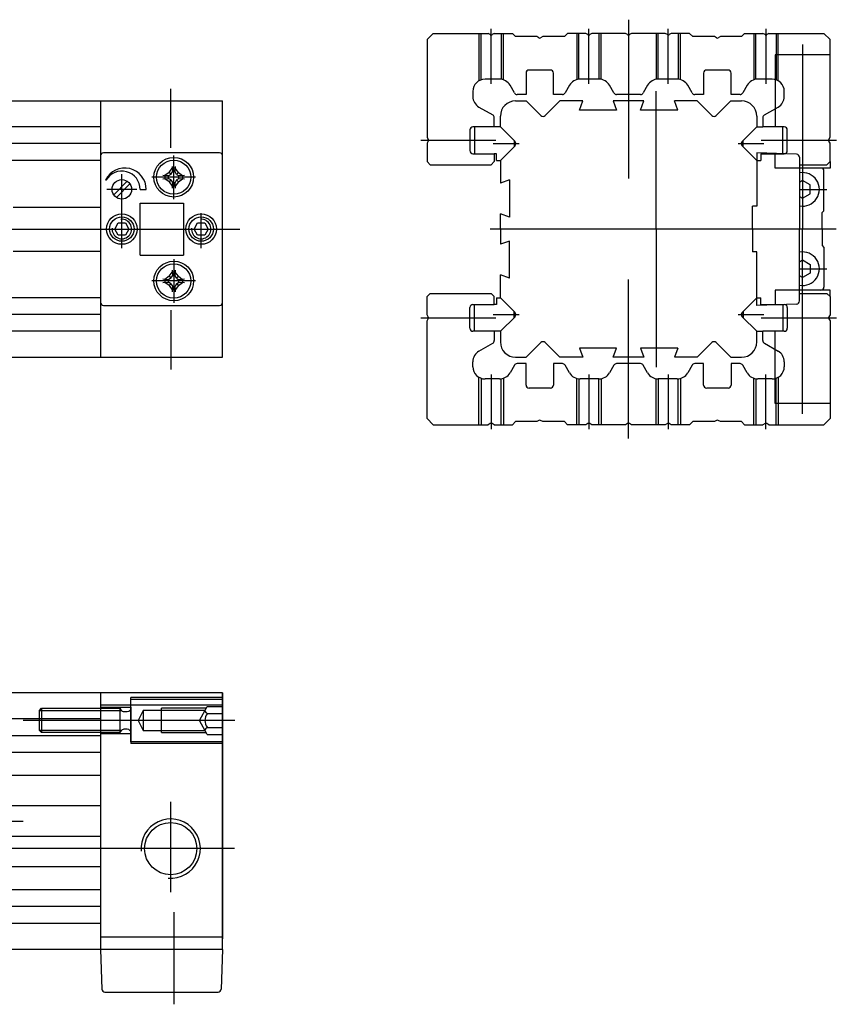
# Model space of a CAD drawing. Extents: x -30 to 372, y -272 to -105.
# Drawn here: x 238 to 372, y -267 to -105 of the extents above; entities that cross this region are included whole.
import ezdxf
from ezdxf.lldxf.tags import DXFTag

# ---------------------------------------------------------------- set-up
doc = ezdxf.new("R2010")
doc.units = 0
doc.header["$LTSCALE"] = 5
doc.header["$MEASUREMENT"] = 0
doc.layers.add('2', color=7, linetype='Continuous')
tags = doc.linetypes.add('DASHDOT', pattern=[1, 0.5, -0.25, 0, -0.25]).pattern_tags.tags
tags[10:11] = [DXFTag(74, 4), DXFTag(75, 0), DXFTag(340, '0'), DXFTag(46, 1.0), DXFTag(50, 0.0), DXFTag(44, 0.0), DXFTag(45, 0.0)]
tags[8:9] = [DXFTag(74, 4), DXFTag(75, 0), DXFTag(340, '0'), DXFTag(46, 1.0), DXFTag(50, 0.0), DXFTag(44, 0.0), DXFTag(45, 0.0)]
tags[6:7] = [DXFTag(74, 4), DXFTag(75, 0), DXFTag(340, '0'), DXFTag(46, 1.0), DXFTag(50, 0.0), DXFTag(44, 0.0), DXFTag(45, 0.0)]
tags[4:5] = [DXFTag(74, 4), DXFTag(75, 0), DXFTag(340, '0'), DXFTag(46, 1.0), DXFTag(50, 0.0), DXFTag(44, 0.0), DXFTag(45, 0.0)]
tags = doc.linetypes.add('DASHED', pattern=[0.75, 0.5, -0.25]).pattern_tags.tags
tags[6:7] = [DXFTag(74, 4), DXFTag(75, 0), DXFTag(340, '0'), DXFTag(46, 1.0), DXFTag(50, 0.0), DXFTag(44, 0.0), DXFTag(45, 0.0)]
tags[4:5] = [DXFTag(74, 4), DXFTag(75, 0), DXFTag(340, '0'), DXFTag(46, 1.0), DXFTag(50, 0.0), DXFTag(44, 0.0), DXFTag(45, 0.0)]

msp = doc.modelspace()

# ---------------------------------------------------------------- linework, layer by layer
at = {"layer": '2', "color": 6, "linetype": 'DASHDOT'}
for p, q in [((337.5, -105.35), (337.5, -131.38)), ((315, -115.85), (315, -106.85)), ((331, -115.85), (331, -106.85)), ((344, -115.85), (344, -106.85)), ((360, -106.85), (360, -115.85)), ((366, -109.39), (366, -139.65)), ((262.5, -126.33), (262.5, -116.65)), ((342, -139.65), (342, -117.05)), ((303.47, -125.1), (315.78, -125.1)), ((315.34, -125.65), (319.57, -125.65)), ((355.43, -125.65), (359.66, -125.65)), ((359.22, -125.1), (371.53, -125.1)), ((263, -134.73), (263, -127.58)), ((254.5, -139.65), (254.5, -130.68)), ((266.58, -131.15), (259.42, -131.15)), ((256.98, -133.15), (252.02, -133.15)), ((365.5, -133.15), (370, -133.15)), ((267.5, -139.65), (267.5, -137.04)), ((69, -139.65), (273.81, -139.65)), ((254.5, -142.77), (254.5, -139.65)), ((267.5, -142.77), (267.5, -139.65)), ((371.5, -139.65), (314.82, -139.65)), ((371.5, -139.65), (314.82, -139.65)), ((342, -139.65), (342, -162.26)), ((366, -169.92), (366, -139.65)), ((263, -144.58), (263, -151.73)), ((365.5, -146.15), (370, -146.15)), ((266.58, -148.15), (259.42, -148.15)), ((337.5, -173.96), (337.5, -147.92)), ((262.5, -152.95), (262.5, -162.65)), ((303.47, -154.2), (315.78, -154.2)), ((315.34, -153.65), (319.57, -153.65)), ((355.43, -153.65), (359.66, -153.65)), ((359.22, -154.2), (371.53, -154.2)), ((315, -163.45), (315, -172.45)), ((331, -163.45), (331, -172.45)), ((344, -163.45), (344, -172.45)), ((360, -172.45), (360, -163.45)), ((272.99, -220.15), (238.35, -220.15)), ((262.5, -248.28), (262.5, -233.47)), ((103.36, -236.65), (238.35, -236.65)), ((272.96, -241.15), (236.5, -241.15)), ((272.12, -241.15), (240.76, -241.15)), ((263, -251.56), (263, -266.65))]:
    msp.add_line(p, q, dxfattribs=at)
at = {"layer": '2', "color": 7, "linetype": 'Continuous'}
for p, q in [((304.5, -108.6), (305.5, -107.6)), ((305.5, -107.6), (314.5, -107.6)), ((314.85, -107.8), (314.5, -107.6)), ((315.5, -107.6), (315.15, -107.8)), ((315.5, -107.6), (318.5, -107.6)), ((319, -108.1), (318.5, -107.6)), ((327.5, -107.6), (327, -108.1)), ((330.5, -107.6), (327.5, -107.6)), ((330.85, -107.8), (330.5, -107.6)), ((331.5, -107.6), (331.15, -107.8)), ((337, -107.6), (331.5, -107.6)), ((337.35, -107.8), (337, -107.6)), ((338, -107.6), (337.65, -107.8)), ((343.5, -107.6), (338, -107.6)), ((343.85, -107.8), (343.5, -107.6)), ((344.5, -107.6), (344.15, -107.8)), ((347.5, -107.6), (344.5, -107.6)), ((348, -108.1), (347.5, -107.6)), ((356.5, -107.6), (356, -108.1)), ((356.5, -107.6), (359.5, -107.6)), ((359.85, -107.8), (359.5, -107.6)), ((360.5, -107.6), (360.15, -107.8)), ((360.5, -107.6), (369.5, -107.6)), ((369.5, -107.6), (370.5, -108.6)), ((304.5, -108.6), (304.5, -124.6)), ((322.45, -108.1), (319, -108.1)), ((322.8, -108.3), (322.45, -108.1)), ((323.45, -108.1), (323.1, -108.3)), ((327, -108.1), (323.45, -108.1)), ((351.55, -108.1), (348, -108.1)), ((351.9, -108.3), (351.55, -108.1)), ((352.55, -108.1), (352.2, -108.3)), ((356, -108.1), (352.55, -108.1)), ((370.5, -124.6), (370.5, -108.6)), ((320.7, -114.1), (320.7, -117.6)), ((324.7, -113.6), (321.2, -113.6)), ((325.2, -117.6), (325.2, -114.1)), ((349.8, -114.1), (349.8, -117.6)), ((352.05, -113.6), (350.3, -113.6)), ((353.8, -113.6), (352.05, -113.6)), ((354.3, -117.6), (354.3, -114.1)), ((316.35, -115.1), (314, -115.1)), ((318.81, -117.35), (318.08, -116.1)), ((327.82, -116.1), (327.09, -117.35)), ((332.65, -115.1), (329.55, -115.1)), ((332.35, -115.1), (330, -115.1)), ((335.11, -117.35), (334.38, -116.1)), ((340.62, -116.1), (339.89, -117.35)), ((345.45, -115.1), (342.35, -115.1)), ((345.35, -115.1), (343, -115.1)), ((347.91, -117.35), (347.18, -116.1)), ((356.92, -116.1), (356.19, -117.35)), ((361, -115.1), (358.65, -115.1)), ((361.5, -115.17), (361.5, -119.95)), ((312, -117.1), (312, -117.93)), ((320.7, -117.6), (319.24, -117.6)), ((326.66, -117.6), (325.2, -117.6)), ((337.5, -117.6), (335.54, -117.6)), ((339.46, -117.6), (337.5, -117.6)), ((349.8, -117.6), (348.34, -117.6)), ((355.76, -117.6), (354.3, -117.6)), ((363, -117.93), (363, -117.1)), ((236.5, -118.65), (271, -118.65)), ((251, -118.65), (251, -160.65)), ((271, -160.65), (271, -118.65)), ((319, -118.65), (320.75, -118.65)), ((323.15, -121.05), (320.75, -118.65)), ((326.25, -118.65), (323.85, -121.05)), ((330, -118.65), (326.25, -118.65)), ((329.45, -120.15), (330, -118.65)), ((340, -118.65), (335, -118.65)), ((335, -118.65), (335.55, -120.15)), ((339.45, -120.15), (340, -118.65)), ((345.55, -120.15), (345, -118.65)), ((348.75, -118.65), (345, -118.65)), ((351.15, -121.05), (348.75, -118.65)), ((354.25, -118.65), (351.85, -121.05)), ((354.25, -118.65), (356, -118.65)), ((313, -119.66), (315.25, -120.96)), ((335.55, -120.15), (329.45, -120.15)), ((345.55, -120.15), (339.45, -120.15)), ((359.75, -120.96), (362, -119.66)), ((315.5, -122.9), (315.5, -121.39)), ((316.5, -122.9), (316.5, -121.15)), ((358.5, -121.15), (358.5, -122.9)), ((359.5, -121.39), (359.5, -122.9)), ((251, -122.9), (236.5, -122.9)), ((311.5, -123.4), (311.5, -126.8)), ((315.5, -122.9), (312, -122.9)), ((312.25, -122.9), (312.25, -127.3)), ((316.5, -122.9), (315.5, -122.9)), ((316.5, -122.9), (318.9, -125.3)), ((356.1, -125.3), (358.5, -122.9)), ((358.5, -122.9), (359.5, -122.9)), ((363, -122.9), (359.5, -122.9)), ((362.75, -127.3), (362.75, -122.9)), ((363.5, -126.8), (363.5, -123.4)), ((251, -125.65), (236.5, -125.65)), ((304.5, -124.6), (304.7, -124.95)), ((304.7, -125.25), (304.5, -125.6)), ((304.5, -125.6), (304.5, -128.6)), ((318.75, -125.15), (318.75, -126.15)), ((356.25, -126.15), (356.25, -125.15)), ((370.3, -124.95), (370.5, -124.6)), ((370.5, -125.6), (370.3, -125.25)), ((370.5, -128.6), (370.5, -125.6)), ((270.5, -127.15), (251.5, -127.15)), ((312, -127.3), (315.5, -127.3)), ((315.85, -127.3), (315.5, -127.3)), ((315.5, -127.3), (315.5, -128.6)), ((315.85, -128.4), (315.85, -127.3)), ((318.9, -126.01), (316.5, -128.4)), ((358.5, -128.4), (356.1, -126.01)), ((365.02, -127.38), (358.5, -127.15)), ((358.5, -127.15), (358.5, -128.4)), ((362.8, -127.3), (363, -127.3)), ((251, -128.4), (236.5, -128.4)), ((304.5, -128.6), (305, -129.1)), ((315.5, -128.6), (315, -129.1)), ((315.85, -128.4), (316.5, -128.4)), ((316.5, -128.4), (316.5, -132.15)), ((358.5, -128.4), (358.5, -135.9)), ((365.5, -127.88), (365.5, -139.65)), ((370, -129.1), (370.5, -128.6)), ((370.5, -128.6), (370.5, -129.65)), ((305, -129.1), (315, -129.1)), ((365.5, -129.1), (370, -129.1)), ((369, -129.65), (365.5, -129.65)), ((370.5, -129.65), (369, -129.65)), ((369.5, -136.65), (369.5, -130.15)), ((253.18, -134.05), (255.4, -131.83)), ((255.82, -132.25), (253.6, -134.48)), ((318, -131.61), (316.5, -132.15)), ((318, -131.61), (318, -137.7)), ((366, -131.71), (365.5, -132)), ((367.25, -132.43), (366, -131.71)), ((366, -134.6), (367.25, -133.87)), ((367.25, -133.87), (367.25, -132.43)), ((257.5, -135.4), (264.6, -135.4)), ((257.5, -139.65), (257.5, -135.4)), ((264.6, -135.4), (264.6, -143.9)), ((365.5, -134.31), (366, -134.6)), ((236.7, -136.04), (251, -136.04)), ((358.5, -135.9), (357.8, -135.9)), ((357.8, -139.65), (357.8, -135.9)), ((369.2, -136.95), (369.5, -136.65)), ((369.2, -139.65), (369.2, -136.95)), ((253.35, -139.65), (253.92, -138.65)), ((253.92, -138.65), (255.08, -138.65)), ((255.08, -138.65), (255.65, -139.65)), ((266.35, -139.65), (266.92, -138.65)), ((266.92, -138.65), (268.08, -138.65)), ((268.08, -138.65), (268.65, -139.65)), ((316.5, -139.65), (316.5, -137.15)), ((318, -137.7), (316.5, -137.15)), ((253.92, -140.65), (253.35, -139.65)), ((255.65, -139.65), (255.08, -140.65)), ((257.5, -143.9), (257.5, -139.65)), ((266.92, -140.65), (266.35, -139.65)), ((268.65, -139.65), (268.08, -140.65)), ((316.5, -139.65), (316.5, -142.15)), ((357.8, -139.65), (357.8, -143.4)), ((365.5, -151.43), (365.5, -139.65)), ((369.2, -139.65), (369.2, -142.35)), ((255.08, -140.65), (253.92, -140.65)), ((268.08, -140.65), (266.92, -140.65)), ((318, -141.61), (316.5, -142.15)), ((318, -147.7), (318, -141.61)), ((236.7, -143.26), (251, -143.26)), ((358.5, -143.4), (357.8, -143.4)), ((358.5, -150.9), (358.5, -143.4)), ((369.2, -142.35), (369.5, -142.65)), ((369.5, -142.65), (369.5, -149.15)), ((257.5, -143.9), (264.6, -143.9)), ((365.5, -145), (366, -144.71)), ((366, -144.71), (367.25, -145.43)), ((367.25, -145.43), (367.25, -146.87)), ((318, -147.7), (316.5, -147.15)), ((316.5, -150.9), (316.5, -147.15)), ((366, -147.6), (365.5, -147.31)), ((367.25, -146.87), (366, -147.6)), ((369, -149.65), (365.5, -149.65)), ((370.5, -149.65), (369, -149.65)), ((370.5, -150.7), (370.5, -149.65)), ((251, -150.9), (236.5, -150.9)), ((304.5, -150.7), (305, -150.2)), ((304.5, -153.7), (304.5, -150.7)), ((305, -150.2), (315, -150.2)), ((315.5, -150.7), (315, -150.2)), ((315.5, -152), (315.5, -150.7)), ((315.85, -150.9), (316.5, -150.9)), ((315.85, -150.9), (315.85, -152)), ((318.9, -153.3), (316.5, -150.9)), ((358.5, -150.9), (356.1, -153.3)), ((358.5, -152.15), (358.5, -150.9)), ((365.5, -150.2), (370, -150.2)), ((370, -150.2), (370.5, -150.7)), ((370.5, -150.7), (370.5, -153.7)), ((251.5, -152.15), (270.5, -152.15)), ((311.5, -155.9), (311.5, -152.5)), ((312, -152), (315.5, -152)), ((312.25, -156.4), (312.25, -152)), ((315.85, -152), (315.5, -152)), ((318.75, -154.15), (318.75, -153.15)), ((356.25, -153.15), (356.25, -154.15)), ((365.02, -151.93), (358.5, -152.15)), ((362.75, -152), (362.75, -156.4)), ((362.8, -152), (363, -152)), ((363.5, -152.5), (363.5, -155.9)), ((251, -153.65), (236.5, -153.65)), ((304.7, -154.05), (304.5, -153.7)), ((304.5, -154.7), (304.7, -154.35)), ((304.5, -170.7), (304.5, -154.7)), ((316.5, -156.4), (318.9, -154.01)), ((356.1, -154.01), (358.5, -156.4)), ((370.5, -153.7), (370.3, -154.05)), ((370.3, -154.35), (370.5, -154.7)), ((370.5, -154.7), (370.5, -170.7)), ((251, -156.4), (236.5, -156.4)), ((315.5, -156.4), (312, -156.4)), ((316.5, -156.4), (315.5, -156.4)), ((315.5, -156.4), (315.5, -157.91)), ((316.5, -156.4), (316.5, -158.15)), ((358.5, -158.15), (358.5, -156.4)), ((358.5, -156.4), (359.5, -156.4)), ((359.5, -157.91), (359.5, -156.4)), ((363, -156.4), (359.5, -156.4)), ((313, -159.65), (315.25, -158.35)), ((323.15, -158.26), (320.75, -160.65)), ((326.25, -160.65), (323.85, -158.26)), ((329.45, -159.15), (330, -160.65)), ((335.55, -159.15), (329.45, -159.15)), ((335, -160.65), (335.55, -159.15)), ((339.45, -159.15), (340, -160.65)), ((345.55, -159.15), (339.45, -159.15)), ((345.55, -159.15), (345, -160.65)), ((351.15, -158.26), (348.75, -160.65)), ((354.25, -160.65), (351.85, -158.26)), ((359.75, -158.35), (362, -159.65)), ((361.5, -164.14), (361.5, -159.36)), ((236.5, -160.65), (271, -160.65)), ((251, -160.65), (271, -160.65)), ((319, -160.65), (320.75, -160.65)), ((330, -160.65), (326.25, -160.65)), ((340, -160.65), (335, -160.65)), ((348.75, -160.65), (345, -160.65)), ((354.25, -160.65), (356, -160.65)), ((312, -162.2), (312, -161.38)), ((318.81, -161.95), (318.08, -163.2)), ((320.7, -161.7), (319.24, -161.7)), ((320.7, -165.2), (320.7, -161.7)), ((326.66, -161.7), (325.2, -161.7)), ((325.2, -161.7), (325.2, -165.2)), ((327.82, -163.2), (327.09, -161.95)), ((335.11, -161.95), (334.38, -163.2)), ((337.5, -161.7), (335.54, -161.7)), ((339.46, -161.7), (337.5, -161.7)), ((340.62, -163.2), (339.89, -161.95)), ((347.91, -161.95), (347.18, -163.2)), ((349.8, -161.7), (348.34, -161.7)), ((349.8, -165.2), (349.8, -161.7)), ((355.76, -161.7), (354.3, -161.7)), ((354.3, -161.7), (354.3, -165.2)), ((356.92, -163.2), (356.19, -161.95)), ((363, -161.38), (363, -162.2)), ((316.35, -164.2), (314, -164.2)), ((332.65, -164.2), (329.55, -164.2)), ((332.35, -164.2), (330, -164.2)), ((345.45, -164.2), (342.35, -164.2)), ((345.35, -164.2), (343, -164.2)), ((361, -164.2), (358.65, -164.2)), ((324.7, -165.7), (321.2, -165.7)), ((352.05, -165.7), (350.3, -165.7)), ((353.8, -165.7), (352.05, -165.7)), ((304.5, -170.7), (305.5, -171.7)), ((369.5, -171.7), (370.5, -170.7)), ((305.5, -171.7), (314.5, -171.7)), ((314.85, -171.5), (314.5, -171.7)), ((315.5, -171.7), (315.15, -171.5)), ((315.5, -171.7), (318.5, -171.7)), ((319, -171.2), (318.5, -171.7)), ((322.45, -171.2), (319, -171.2)), ((322.8, -171), (322.45, -171.2)), ((323.45, -171.2), (323.1, -171)), ((327, -171.2), (323.45, -171.2)), ((327.5, -171.7), (327, -171.2)), ((330.5, -171.7), (327.5, -171.7)), ((330.85, -171.5), (330.5, -171.7)), ((331.5, -171.7), (331.15, -171.5)), ((337, -171.7), (331.5, -171.7)), ((337.35, -171.5), (337, -171.7)), ((338, -171.7), (337.65, -171.5)), ((343.5, -171.7), (338, -171.7)), ((343.85, -171.5), (343.5, -171.7)), ((344.5, -171.7), (344.15, -171.5)), ((347.5, -171.7), (344.5, -171.7)), ((348, -171.2), (347.5, -171.7)), ((351.55, -171.2), (348, -171.2)), ((351.9, -171), (351.55, -171.2)), ((352.55, -171.2), (352.2, -171)), ((356, -171.2), (352.55, -171.2)), ((356.5, -171.7), (356, -171.2)), ((356.5, -171.7), (359.5, -171.7)), ((359.85, -171.5), (359.5, -171.7)), ((360.5, -171.7), (360.15, -171.5)), ((360.5, -171.7), (369.5, -171.7)), ((271, -215.65), (236.5, -215.65)), ((251, -215.65), (251, -217.39)), ((271, -215.65), (251, -215.65)), ((271, -257.65), (271, -215.65)), ((271, -215.65), (271, -253.15)), ((251, -217.39), (251, -257.65)), ((271, -217.65), (251, -217.65)), ((251, -218), (251, -222.3)), ((251, -219.9), (236.5, -219.9)), ((251, -222.65), (236.5, -222.65)), ((251, -225.4), (236.5, -225.4)), ((251, -229.15), (236.5, -229.15)), ((251, -234.15), (236.5, -234.15)), ((251, -239.15), (236.5, -239.15)), ((251, -244.15), (236.5, -244.15)), ((251, -247.9), (236.5, -247.9)), ((251, -250.65), (236.5, -250.65)), ((271, -253.15), (271, -255.92)), ((251, -253.4), (236.08, -253.4)), ((271, -255.65), (251, -255.65)), ((271, -257.65), (236.5, -257.65)), ((251, -257.65), (251.23, -264.17)), ((271, -257.65), (270.77, -264.17)), ((251.73, -264.65), (270.27, -264.65))]:
    msp.add_line(p, q, dxfattribs=at)
at = {"layer": '2', "color": 8, "linetype": 'DASHED'}
for p, q in [((313, -107.6), (313, -115.37)), ((313.35, -115.21), (313.35, -107.6)), ((316.65, -107.6), (316.65, -115.13)), ((317, -115.21), (317, -107.6)), ((329, -107.6), (329, -115.18)), ((329.35, -115.11), (329.35, -107.6)), ((332.65, -107.6), (332.65, -115.13)), ((333, -115.13), (333, -107.6)), ((342, -107.6), (342, -115.13)), ((342.35, -115.1), (342.35, -107.6)), ((345.65, -107.6), (345.65, -115.13)), ((346, -115.18), (346, -107.6)), ((358, -107.6), (358, -115.21)), ((358.35, -115.13), (358.35, -107.6)), ((361.65, -107.6), (361.65, -115.21)), ((362, -115.37), (362, -107.6)), ((361.5, -111.1), (361.5, -115.17)), ((370.5, -111.1), (361.5, -111.1)), ((361.5, -119.95), (361.5, -122.9)), ((359.15, -127.3), (359.15, -128.4)), ((359.15, -127.3), (362.8, -127.3)), ((361.5, -129.65), (361.5, -127.3)), ((358.5, -128.4), (359.15, -128.4)), ((365.5, -129.65), (361.5, -129.65)), ((361.5, -149.65), (361.5, -152)), ((365.5, -149.65), (361.5, -149.65)), ((358.5, -150.9), (359.15, -150.9)), ((359.15, -152), (359.15, -150.9)), ((359.15, -152), (362.8, -152)), ((361.5, -159.36), (361.5, -156.4)), ((313, -171.7), (313, -163.93)), ((313.35, -164.09), (313.35, -171.7)), ((316.65, -171.7), (316.65, -164.18)), ((317, -164.1), (317, -171.7)), ((329, -171.7), (329, -164.13)), ((329.35, -164.19), (329.35, -171.7)), ((332.65, -171.7), (332.65, -164.18)), ((333, -164.17), (333, -171.7)), ((342, -171.7), (342, -164.17)), ((342.35, -164.2), (342.35, -171.7)), ((345.65, -171.7), (345.65, -164.18)), ((346, -164.13), (346, -171.7)), ((358, -171.7), (358, -164.1)), ((358.35, -164.18), (358.35, -171.7)), ((361.5, -168.2), (361.5, -164.14)), ((361.65, -171.7), (361.65, -164.09)), ((362, -163.93), (362, -171.7)), ((370.5, -168.2), (361.5, -168.2)), ((256, -218), (256, -216.4)), ((271, -216.4), (256, -216.4)), ((256, -223.65), (256, -216.65)), ((256, -216.65), (271, -216.65)), ((241, -218.5), (241.35, -218.15)), ((241, -221.8), (241, -218.5)), ((241, -218.5), (254.4, -218.5)), ((241.35, -218.15), (254.18, -218.15)), ((241.35, -218.15), (241.35, -222.15)), ((251, -218), (256, -218)), ((254.18, -218.15), (254.33, -218.4)), ((254.18, -218.15), (254.18, -222.15)), ((254.85, -218.7), (255.4, -218.7)), ((256, -218), (256, -222.3)), ((256, -218.15), (256, -218.15)), ((258, -218.5), (257.2, -220.15)), ((268.13, -218.5), (258, -218.5)), ((258, -218.5), (258, -221.8)), ((261, -222.15), (261, -218.15)), ((268.33, -218.15), (261, -218.15)), ((267.21, -220.15), (268.5, -217.84)), ((268.5, -217.84), (271, -217.84)), ((268.5, -219), (271, -219)), ((257.2, -220.15), (258, -221.8)), ((268.5, -222.46), (267.21, -220.15)), ((241.35, -222.15), (241, -221.8)), ((254.4, -221.8), (241, -221.8)), ((254.18, -222.15), (241.35, -222.15)), ((251, -222.3), (256, -222.3)), ((254.33, -221.9), (254.18, -222.15)), ((255.4, -221.6), (254.85, -221.6)), ((256, -222.15), (256, -222.15)), ((256, -222.3), (256, -223.9)), ((258, -221.8), (268.13, -221.8)), ((261, -222.15), (268.33, -222.15)), ((268.5, -221.31), (271, -221.31)), ((268.5, -222.46), (271, -222.46)), ((271, -223.65), (256, -223.65)), ((271, -223.9), (256, -223.9))]:
    msp.add_line(p, q, dxfattribs=at)
at = {"layer": '2', "color": 6, "linetype": 'Continuous'}
for p, q in [((262.24, -130.39), (261.55, -130.9)), ((262.24, -130.39), (262.75, -129.7)), ((262.24, -130.39), (262.54, -130.7)), ((262.54, -130.7), (262.79, -130.29)), ((262.73, -129.38), (262.79, -130.29)), ((263.25, -129.7), (262.75, -129.7)), ((263.21, -130.29), (262.79, -130.29)), ((263.21, -130.29), (263.27, -129.38)), ((263.46, -130.7), (263.21, -130.29)), ((263.76, -130.39), (263.25, -129.7)), ((263.76, -130.39), (263.46, -130.7)), ((263.76, -130.39), (264.45, -130.9)), ((251.9, -131.65), (251.85, -131.62)), ((262.14, -130.94), (261.23, -130.88)), ((261.23, -131.42), (262.14, -131.37)), ((261.55, -130.94), (261.55, -131.4)), ((262.24, -131.91), (261.55, -131.4)), ((262.54, -130.7), (262.14, -130.94)), ((262.14, -131.37), (262.14, -130.94)), ((262.54, -131.61), (262.14, -131.37)), ((262.54, -131.61), (262.24, -131.91)), ((262.24, -131.91), (262.75, -132.6)), ((262.54, -131.61), (262.79, -132.01)), ((262.79, -132.01), (262.73, -132.93)), ((262.79, -132.01), (263.21, -132.01)), ((263.46, -131.61), (263.21, -132.01)), ((263.27, -132.93), (263.21, -132.01)), ((263.76, -131.91), (263.25, -132.6)), ((263.46, -130.7), (263.86, -130.94)), ((263.46, -131.61), (263.86, -131.37)), ((263.76, -131.91), (263.46, -131.61)), ((263.76, -131.91), (264.45, -131.4)), ((264.77, -130.88), (263.86, -130.94)), ((263.86, -131.37), (263.86, -130.94)), ((263.86, -131.37), (264.77, -131.42)), ((264.45, -130.9), (264.45, -131.4)), ((257.5, -133.15), (258.5, -133.15)), ((263.25, -132.6), (262.75, -132.6)), ((262.24, -147.39), (262.75, -146.7)), ((262.73, -146.38), (262.79, -147.29)), ((263.25, -146.7), (262.75, -146.7)), ((263.21, -147.29), (263.27, -146.38)), ((263.76, -147.39), (263.25, -146.7)), ((262.14, -147.94), (261.23, -147.88)), ((261.23, -148.42), (262.14, -148.37)), ((262.24, -147.39), (261.55, -147.9)), ((261.55, -147.94), (261.55, -148.4)), ((262.54, -147.7), (262.14, -147.94)), ((262.14, -148.37), (262.14, -147.94)), ((262.54, -148.61), (262.14, -148.37)), ((262.24, -147.39), (262.54, -147.7)), ((262.54, -147.7), (262.79, -147.29)), ((263.21, -147.29), (262.79, -147.29)), ((263.46, -147.7), (263.21, -147.29)), ((263.76, -147.39), (263.46, -147.7)), ((263.46, -147.7), (263.86, -147.94)), ((263.46, -148.61), (263.86, -148.37)), ((263.76, -147.39), (264.45, -147.9)), ((264.77, -147.88), (263.86, -147.94)), ((263.86, -148.37), (263.86, -147.94)), ((263.86, -148.37), (264.77, -148.42)), ((264.45, -147.9), (264.45, -148.4)), ((262.24, -148.91), (261.55, -148.4)), ((262.54, -148.61), (262.24, -148.91)), ((262.24, -148.91), (262.75, -149.6)), ((262.54, -148.61), (262.79, -149.01)), ((262.79, -149.01), (262.73, -149.93)), ((263.25, -149.6), (262.75, -149.6)), ((262.79, -149.01), (263.21, -149.01)), ((263.46, -148.61), (263.21, -149.01)), ((263.27, -149.93), (263.21, -149.01)), ((263.76, -148.91), (263.25, -149.6)), ((263.76, -148.91), (263.46, -148.61)), ((263.76, -148.91), (264.45, -148.4))]:
    msp.add_line(p, q, dxfattribs=at)
at = {"layer": '2', "color": 7, "linetype": 'Continuous'}
for centre, radius in [((263, -131.15), 3.25), ((263, -131.15), 2.8), ((254.5, -133.15), 1.6), ((254.5, -139.65), 2.5), ((254.5, -139.65), 2), ((267.5, -139.65), 2.5), ((267.5, -139.65), 2), ((263, -148.15), 3.25), ((263, -148.15), 2.8), ((262.5, -241.15), 4.28)]:
    msp.add_circle(centre, radius, dxfattribs=at)
for centre, radius, start, end in [((315, -107.55), 0.3, 240, 300), ((331, -107.55), 0.3, 240, 300), ((337.5, -107.55), 0.3, 240, 300), ((344, -107.55), 0.3, 240, 300), ((360, -107.55), 0.3, 240, 300), ((322.95, -108.05), 0.3, 240, 300), ((352.05, -108.05), 0.3, 240, 300), ((321.2, -114.1), 0.5, 90, 180), ((324.7, -114.1), 0.5, 360, 90), ((350.3, -114.1), 0.5, 90, 180), ((353.8, -114.1), 0.5, 360, 90), ((314, -117.1), 2, 90, 180), ((316.35, -117.1), 2, 30, 90), ((329.55, -117.1), 2, 90, 150), ((332.65, -117.1), 2, 30, 90), ((342.35, -117.1), 2, 90, 150), ((345.45, -117.1), 2, 30, 90), ((358.65, -117.1), 2, 90, 150), ((361, -117.1), 2, 360, 90), ((319.24, -117.1), 0.5, 210, 270), ((326.66, -117.1), 0.5, 270, 330), ((335.54, -117.1), 0.5, 210, 270), ((339.46, -117.1), 0.5, 270, 330), ((348.34, -117.1), 0.5, 210, 270), ((355.76, -117.1), 0.5, 270, 330), ((314, -117.93), 2, 180, 240), ((319, -121.15), 2.5, 90, 180), ((356, -121.15), 2.5, 360, 90), ((361, -117.93), 2, 300, 360), ((315, -121.39), 0.5, 360, 60), ((360, -121.39), 0.5, 120, 180), ((323.5, -120.7), 0.5, 225, 315), ((351.5, -120.7), 0.5, 225, 315), ((312, -123.4), 0.5, 90, 180), ((363, -123.4), 0.5, 360, 90), ((304.44, -125.1), 0.3, 330, 30), ((318.54, -125.65), 0.5, 315, 45), ((356.46, -125.65), 0.5, 135, 225), ((370.56, -125.1), 0.3, 150, 210), ((251.5, -127.65), 0.5, 90, 180), ((270.5, -127.65), 0.5, 0, 90), ((312, -126.8), 0.5, 180, 270), ((363, -126.8), 0.5, 270, 360), ((365, -127.88), 0.5, 360, 88), ((366, -133.15), 2.75, 259.5243, 100.4757), ((369, -130.15), 0.5, 360, 90), ((366, -146.15), 2.75, 259.5243, 100.4757), ((369, -149.15), 0.5, 270, 0), ((365, -151.43), 0.5, 272, 0), ((251.5, -151.65), 0.5, 180, 270), ((270.5, -151.65), 0.5, 270, 0), ((312, -152.5), 0.5, 90, 180), ((363, -152.5), 0.5, 0, 90), ((304.44, -154.2), 0.3, 330, 30), ((318.54, -153.65), 0.5, 315, 45), ((356.46, -153.65), 0.5, 135, 225), ((370.56, -154.2), 0.3, 150, 210), ((312, -155.9), 0.5, 180, 270), ((363, -155.9), 0.5, 270, 0), ((315, -157.91), 0.5, 300, 0), ((360, -157.91), 0.5, 180, 240), ((314, -161.38), 2, 120, 180), ((319, -158.15), 2.5, 180, 270), ((323.5, -158.61), 0.5, 45, 135), ((351.5, -158.61), 0.5, 45, 135), ((356, -158.15), 2.5, 270, 0), ((361, -161.38), 2, 0, 60), ((314, -162.2), 2, 180, 270), ((319.24, -162.2), 0.5, 90, 150), ((326.66, -162.2), 0.5, 30, 90), ((335.54, -162.2), 0.5, 90, 150), ((339.46, -162.2), 0.5, 30, 90), ((348.34, -162.2), 0.5, 90, 150), ((355.76, -162.2), 0.5, 30, 90), ((361, -162.2), 2, 270, 0), ((316.35, -162.2), 2, 270, 330), ((329.55, -162.2), 2, 210, 270), ((332.65, -162.2), 2, 270, 330), ((342.35, -162.2), 2, 210, 270), ((345.45, -162.2), 2, 270, 330), ((358.65, -162.2), 2, 210, 270), ((321.2, -165.2), 0.5, 180, 270), ((324.7, -165.2), 0.5, 270, 0), ((350.3, -165.2), 0.5, 180, 270), ((353.8, -165.2), 0.5, 270, 0), ((322.95, -171.26), 0.3, 60, 120), ((352.05, -171.26), 0.3, 60, 120), ((315, -171.76), 0.3, 60, 120), ((331, -171.76), 0.3, 60, 120), ((337.5, -171.76), 0.3, 60, 120), ((344, -171.76), 0.3, 60, 120), ((360, -171.76), 0.3, 60, 120), ((251.73, -264.15), 0.5, 182, 270), ((270.27, -264.15), 0.5, 270, 358)]:
    msp.add_arc(centre, radius, start, end, dxfattribs=at)
at = {"layer": '2', "color": 6, "linetype": 'Continuous'}
for centre, radius, end in [((255, -133.15), 3.5, 154.096), ((254.5, -133.15), 3, 150)]:
    msp.add_arc(centre, radius, 0, end, dxfattribs=at)
at = {"layer": '2', "color": 8, "linetype": 'Continuous'}
for centre, radius, start, end in [((254.5, -139.65), 1.6, 175, 95), ((267.5, -139.65), 1.6, 175, 95), ((262.5, -241.15), 4.86, 265, 185)]:
    msp.add_arc(centre, radius, start, end, dxfattribs=at)
at = {"layer": '2', "color": 8, "linetype": 'DASHED'}
for centre, radius, start, end in [((254.85, -218.1), 0.6, 210, 270), ((255.4, -218.1), 0.6, 270, 360), ((269.94, -220.15), 1.84, 141.233, 218.767), ((268.71, -218.42), 0.613, 191.805, 250.2653), ((254.85, -222.2), 0.6, 90, 150), ((255.4, -222.2), 0.6, 360, 90), ((268.71, -221.88), 0.613, 109.7347, 168.195)]:
    msp.add_arc(centre, radius, start, end, dxfattribs=at)

doc.saveas('drawing.dxf')
